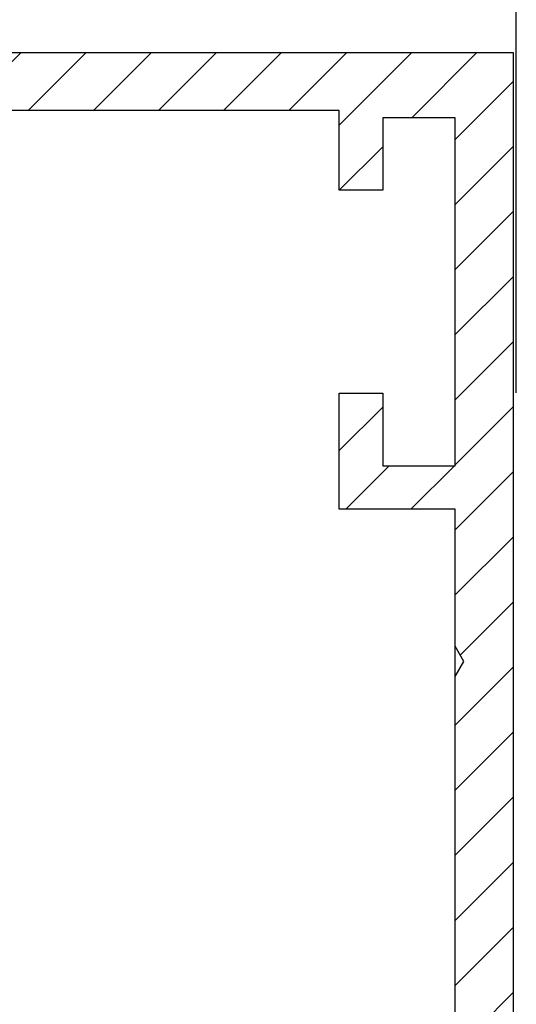
# Model space of a CAD drawing. Units: millimetres. Extents: x -2910 to 7393, y -444 to 5053.
# Drawn here: x 4543 to 4560, y 3034 to 3068 of the extents above; entities that cross this region are included whole.
import ezdxf

# ---------------------------------------------------------------- set-up
doc = ezdxf.new("R2010")
doc.units = ezdxf.units.MM
for name, color, linetype in [('dimension-Bemassung', 5, 'Continuous'), ('dimension-Bemassung_1_20', 5, 'Continuous'), ('fiktive', 1, 'Continuous'), ('hatching-Schraffur', 5, 'Continuous'), ('outline-Körperkante', 7, 'Continuous')]:
    doc.layers.add(name, color=color, linetype=linetype)
doc.styles.get("Standard").update_dxf_attribs({"font": 'ARIAL.TTF'})
doc.dimstyles.new('ISO-5.0', dxfattribs={"dimtxt": 5, "dimasz": 5, "dimexe": 1.25, "dimexo": 0.625, "dimgap": 1, "dimtad": 1, "dimdec": 3, "dimtxsty": 'Standard', "dimcen": 2.5, "dimclrd": 256, "dimclre": 256, "dimadec": 0, "dimazin": 0, "dimtfac": 1, "dimtdec": 3, "dimtmove": 0, "dimatfit": 3, "dimfxl": 0, "dimlwd": -1, "dimlwe": -1, "dimarcsym": 0})

# ---------------------------------------------------------------- blocks, each defined once
blk = doc.blocks.new('*D73')
at = {"layer": 'dimension-Bemassung'}
for p, q in [((4355.913, 3065.074), (4355.913, 3107.844)), ((4559.913, 3054.964), (4559.913, 3107.844)), ((4360.913, 3106.594), (4554.913, 3106.594))]:
    blk.add_line(p, q, dxfattribs=at)
for points in [[(4360.913, 3107.427), (4360.913, 3105.76), (4355.913, 3106.594)], [(4554.913, 3107.427), (4554.913, 3105.76), (4559.913, 3106.594)]]:
    blk.add_solid(points, dxfattribs=at)
at = {"layer": 'dimension-Bemassung', "color": 0, "insert": (4452.156, 3110.146), "char_height": 5, "attachment_point": 5}
blk.add_mtext('204', dxfattribs=at)
blk = doc.blocks.new('Verschalung WinDrive2201')
at = {"layer": 'hatching-Schraffur'}
h = blk.add_hatch(dxfattribs=at)
h.set_pattern_fill('ANSI31', color=256, scale=0.5, style=0)
h.set_pattern_definition([(45, (-116.6368, -261.4505), (-1.122532, 1.122532), [])])
h.paths.add_polyline_path([(-2, -98), (-9.791, -98), (-18.452, -93), (-23, -93), (-23, -95.5), (-22.202, -95.5), (-21.509, -94.3), (-20.643, -94.8), (-20.355, -94.3), (-19.489, -94.8), (-19.2, -94.3), (-12.791, -98), (-44.25, -98, -1), (-45.75, -98), (-48.25, -98, -1), (-49.75, -98), (-52.25, -98, -1), (-53.75, -98), (-56.25, -98, -1), (-57.75, -98), (-60.25, -98, -1), (-61.75, -98), (-65, -98), (-65, -100), (0, -100), (0, -74.1), (-4, -73.25), (-4, -70.75), (0, -69.9), (0, -8.25), (-2, -8.25), (-2, -14.25), (-4.5, -14.25), (-4.5, -11.75), (-6, -11.75), (-6, -15.75), (-2, -15.75), (-2, -20.48), (-1.7, -21), (-2, -21.52), (-2, -68.28), (-6, -69.13), (-6, -74.87), (-2, -75.72)])
h.paths.add_polyline_path([(-2, -2.25), (-2, -8.25), (0, -8.25), (0, 0), (-82, 0), (-82, -1), (-69, -1), (-68, -2), (-63.75, -2, 1), (-62.25, -2), (-19.75, -2, 1), (-18.25, -2), (-6, -2), (-6, -4.75), (-4.5, -4.75), (-4.5, -2.25)])
at = {"layer": 'outline-Körperkante'}
blk.add_line((-4.5, -11.75), (-4.5, -11.75), dxfattribs=at)
blk.add_lwpolyline([(-2, -21.52), (-1.7, -21), (-2, -20.48), (-2, -15.75), (-6, -15.75), (-6, -11.75), (-4.5, -11.75), (-4.5, -14.25), (-2, -14.25), (-2, -2.25), (-4.5, -2.25), (-4.5, -4.75), (-6, -4.75), (-6, -2), (-18.25, -2, -1), (-19.75, -2), (-62.25, -2, -1)], format="xyb", dxfattribs=at)
for points in [[(-82, 0), (0, 0), (0, -69.9)], [(-2, -68.28), (-2, -15.75)]]:
    blk.add_lwpolyline(points, dxfattribs=at)
blk = doc.blocks.new('WD2201_TEL_Seitenriss_Antrieb_H100')
at = {"layer": 'fiktive', "color": 1, "linetype": 'Continuous'}
blk.add_blockref('Verschalung WinDrive2201', (203.894, 100), dxfattribs=at)

msp = doc.modelspace()

# ---------------------------------------------------------------- block references
at = {"layer": 'dimension-Bemassung_1_20'}
msp.add_blockref('WD2201_TEL_Seitenriss_Antrieb_H100', (4355.9134, 2966.705), dxfattribs=at)

# ---------------------------------------------------------------- dimensions: what is measured, and where the dimension line sits
at = {"layer": 'dimension-Bemassung'}
dim = msp.add_linear_dim(base=(4559.9134, 3106.5936), p1=(4355.9134, 3064.4485), p2=(4559.9134, 3054.3387), dimstyle='ISO-5.0', dxfattribs=at)
dim.commit()
dim.dimension.update_dxf_attribs({"geometry": '*D73', "text_midpoint": (4452.1564, 3106.5936), "dimtype": 160})

doc.saveas('drawing.dxf')
